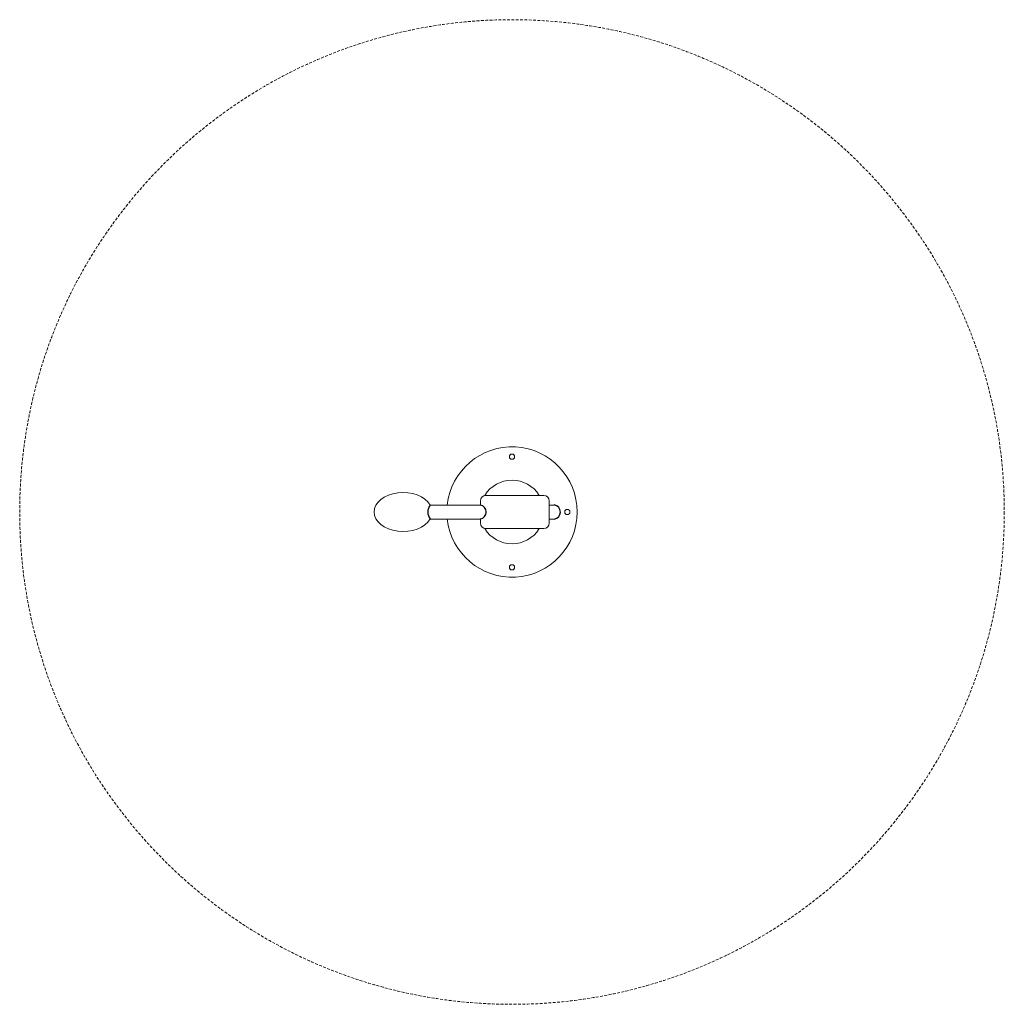
# Model space of a CAD drawing. Units: millimetres. Extents: x 0 to 3400, y 0 to 3400.
import ezdxf

# ---------------------------------------------------------------- set-up
doc = ezdxf.new("R2010")
doc.units = ezdxf.units.MM
doc.linetypes.add('GESTRICHELTX2', pattern=[1.5, 1, -0.5])
doc.layers.add('VERDECKTE', color=5, linetype='GESTRICHELTX2')
doc.layers.add('ZEICHNUNG', color=1, linetype='Continuous')

msp = doc.modelspace()

# ---------------------------------------------------------------- linework, layer by layer
at = {"layer": 'VERDECKTE', "lineweight": 0, "ltscale": 10}
msp.add_circle((1700, 1700), 1700, dxfattribs=at)
at = {"layer": 'ZEICHNUNG', "linetype": 'Continuous', "lineweight": 0}
for p, q in [((1590.9, 1738.5), (1590.9, 1724.1)), ((1809.5, 1757.5), (1609.9, 1757.5)), ((1828.5, 1700), (1828.5, 1738.5)), ((1417.4, 1724.1), (1590.9, 1724.1)), ((1828.5, 1724.1), (1846, 1724.1)), ((1417.4, 1675.8), (1590.9, 1675.8)), ((1590.9, 1661.5), (1590.9, 1675.8)), ((1828.5, 1700), (1828.5, 1661.5)), ((1828.5, 1675.8), (1846, 1675.8)), ((1809.5, 1642.5), (1609.9, 1642.5))]:
    msp.add_line(p, q, dxfattribs=at)
for centre in [(1700, 1890.9), (1890.9, 1700), (1700, 1509.1)]:
    msp.add_circle(centre, 9, dxfattribs=at)
for centre, radius, start, end in [((1700, 1700), 225, 186.1616, 173.8384), ((1700, 1700), 110, 31.5154, 148.4846), ((1609.9, 1738.5), 19, 90, 180), ((1809.5, 1738.5), 19, 0, 90), ((1609.9, 1661.5), 19, 180, 270), ((1700, 1700), 110, 211.5154, 328.4846), ((1809.5, 1661.5), 19, 270, 0)]:
    msp.add_arc(centre, radius, start, end, dxfattribs=at)
at = {"layer": 'ZEICHNUNG'}
for centre, radius, start, end in [((1447.8, 1700), 38.8, 141.5503, 218.4497), ((1586.2, 1700), 24.6, 281.0047, 78.9953), ((1842.9, 1700), 24.4, 277.4436, 82.5564)]:
    msp.add_arc(centre, radius, start, end, dxfattribs=at)
at = {"layer": 'ZEICHNUNG', "linetype": 'Continuous', "lineweight": 0}
msp.add_ellipse((1324, 1700), major_axis=(-100, 0), ratio=0.675, start_param=3.50748, end_param=9.058891, dxfattribs=at)

doc.saveas('drawing.dxf')
